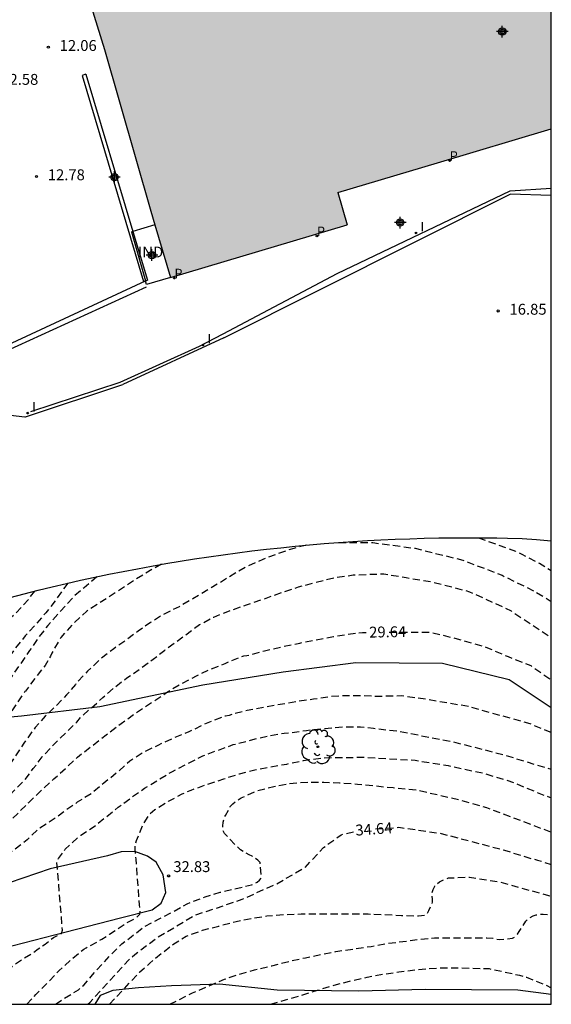
# Model space of a CAD drawing. Units: metres. Extents: x 579594 to 579944, y 4794540 to 4794791.
# Drawn here: x 579908 to 579944, y 4794540 to 4794608 of the extents above; entities that cross this region are included whole.
import ezdxf

# ---------------------------------------------------------------- set-up
doc = ezdxf.new("R2010")
doc.units = ezdxf.units.M
doc.header["$MEASUREMENT"] = 0
doc.linetypes.add('TRAZOS_NORMALES', pattern=[0.75, 0.5, -0.25])
for name, color, linetype in [('010106', 9, 'Continuous'), ('020101', 3, 'Continuous'), ('020107', 3, 'Continuous'), ('020194', 31, 'TRAZOS_NORMALES'), ('020195', 30, 'TRAZOS_NORMALES'), ('020204', 9, 'Continuous'), ('020307', 24, 'Continuous'), ('020308', 9, 'Continuous'), ('060134', 9, 'Continuous'), ('070105', 6, 'Continuous'), ('080107', 9, 'Continuous'), ('080301', 9, 'Continuous'), ('100106', 63, 'Continuous'), ('100202', 3, 'Continuous'), ('210102', 4, 'Continuous'), ('210201', 9, 'Continuous'), ('210301', 9, 'Continuous'), ('270204', 9, 'Continuous'), ('270304', 9, 'Continuous'), ('990501', 21, 'Continuous'), ('C_Edificios', 5, 'Continuous'), ('Centroides', 1, 'Continuous')]:
    doc.layers.add(name, color=color, linetype=linetype)
doc.layers.add('080111', color=7, linetype='Continuous', lineweight=30)
doc.styles.add('ARIAL', font='arial.ttf', dxfattribs={"height": 1})
doc.styles.add('ARIALI', font='ariali.ttf', dxfattribs={"height": 1})
doc.styles.add('ROMANS', font='romans__.ttf', dxfattribs={"height": 1})

# ---------------------------------------------------------------- blocks, each defined once
blk = doc.blocks.new('COTAPU')
blk.add_circle((0, 0), 0.075)
blk = doc.blocks.new('REIND')
blk.add_circle((0, 0), 0.055)
blk = doc.blocks.new('ARBOL')
blk.add_circle((0, 0), 0.0587)
for centre, radius, start, end in [((-0.564, 0.381), 0.532, 92.28, 254.58), ((-0.28, 0.855), 0.3, 359.28777, 173.60777), ((0.097, 0.97), 0.21, 23.15651, 160.46651), ((0.438, 0.881), 0.24, 301.57804, 139.32804), ((0.656, 0.288), 0.443, 319.85562, 114.76562), ((-0.091, 0.321), 0.12, 119.14, 310.56), ((0.819, -0.249), 0.383, 235.52754, 62.02753), ((-0.556, -0.339), 0.555, 142.64, 266.54), ((-0.039, -0.384), 0.21, 189.64, 323.88), ((0.299, -0.624), 0.532, 224.67, 0.24), ((-0.301, -0.676), 0.45, 213.78, 295.32)]:
    blk.add_arc(centre, radius, start, end)
blk = doc.blocks.new('PLUVI1')
blk.add_circle((0, 0), 0.055)
blk = doc.blocks.new('Centroide')
for points in [[(0.402, 0), (-0.402, 0)], [(0, -0.402), (0, 0.402)]]:
    blk.add_lwpolyline(points)
for radius in [0.256, 0.159]:
    blk.add_circle((0, 0), radius)

msp = doc.modelspace()

# ---------------------------------------------------------------- hatches: boundary and pattern name
at = {"layer": '990501'}
msp.add_hatch(color=256, dxfattribs=at).paths.add_polyline_path([(579931.253, 4794620.55), (579920.776, 4794617.604), (579921.508, 4794615.214), (579911.494, 4794612.399), (579913.408, 4794606.15), (579916.61, 4794594.991), (579917.964, 4794590.408), (579930.157, 4794594.054), (579929.499, 4794596.278), (579936.376, 4794598.335), (579944.231, 4794600.683), (579944.232, 4794615.705), (579933.528, 4794612.785)], flags=0)

# ---------------------------------------------------------------- linework, layer by layer
at = {"layer": '010106'}
msp.add_lwpolyline([(579594.24, 4794540.275), (579944.23, 4794540.267), (579944.235, 4794790.26), (579594.245, 4794790.268)], close=True, dxfattribs=at)
at = {"layer": '020101', "flags": 128}
msp.add_lwpolyline([(579908.331, 4794581.169), (579914.497, 4794583.185), (579919.975, 4794585.682), (579921.589, 4794586.519), (579929.453, 4794590.686), (579941.408, 4794596.403), (579944.231, 4794596.585)], dxfattribs=at)
at = {"layer": '020107', "flags": 128}
msp.add_lwpolyline([(579906.649, 4794585.36), (579916.316, 4794589.767)], dxfattribs=at)
at = {"layer": '020194', "flags": 128}
for points, elevation in [([(579793.015, 4794614.676), (579793.309, 4794614.467), (579795.871, 4794612.218), (579798.921, 4794609.252), (579801.296, 4794607.494), (579803.045, 4794606.009), (579803.077, 4794606.017), (579803.762, 4794606.066), (579804.668, 4794606.303), (579805.763, 4794606.6), (579806.489, 4794606.815), (579807.466, 4794607.113), (579808.231, 4794607.39), (579809.084, 4794607.745), (579809.881, 4794608.155), (579810.569, 4794608.59), (579811.084, 4794609.018), (579811.505, 4794609.573), (579811.881, 4794610.332), (579812.163, 4794611.195), (579812.406, 4794611.995), (579812.63, 4794612.497), (579812.805, 4794612.755), (579813.035, 4794612.997), (579813.32, 4794613.199), (579813.722, 4794613.266), (579814.044, 4794613.232), (579814.428, 4794613.111), (579814.695, 4794613.038), (579815.205, 4794612.9), (579815.724, 4794612.864), (579816.831, 4794612.721), (579817.821, 4794612.509), (579818.841, 4794612.288), (579819.956, 4794612.129), (579820.759, 4794612.146), (579821.647, 4794612.155), (579822.654, 4794612.146), (579823.313, 4794611.921), (579823.709, 4794611.32), (579823.884, 4794610.634), (579824.287, 4794609.955), (579824.7, 4794609.448), (579825.27, 4794608.948), (579826.083, 4794608.359), (579826.802, 4794607.811), (579828.355, 4794606.445), (579828.919, 4794605.755), (579829.315, 4794605.343), (579830.087, 4794604.503), (579830.759, 4794603.751), (579831.579, 4794602.867), (579832.478, 4794602.023), (579833.414, 4794601.431), (579834.478, 4794601.007), (579835.638, 4794600.647), (579836.754, 4794600.311), (579837.898, 4794599.951), (579839.122, 4794599.535), (579840.198, 4794599.211), (579841.314, 4794598.931), (579842.538, 4794598.647), (579843.602, 4794598.387), (579844.374, 4794598.283), (579845.61, 4794598.283), (579846.61, 4794598.287), (579847.862, 4794598.527), (579848.978, 4794598.839), (579850.01, 4794599.171), (579851.194, 4794599.386), (579852.386, 4794599.566), (579853.546, 4794599.71), (579854.702, 4794599.778), (579855.81, 4794599.886), (579856.514, 4794599.95), (579857.63, 4794599.866), (579858.634, 4794599.774), (579859.514, 4794599.698), (579859.954, 4794599.626), (579860.198, 4794599.538), (579860.646, 4794599.43), (579861.77, 4794599.314), (579862.79, 4794599.434), (579863.862, 4794599.682), (579864.498, 4794599.826), (579865.19, 4794599.99), (579866.397, 4794600.138), (579867.493, 4794600.138), (579867.913, 4794600.106), (579868.317, 4794600.002), (579868.737, 4794599.778), (579869.105, 4794599.486), (579869.937, 4794598.678), (579870.265, 4794598.366), (579871.245, 4794597.698), (579872.277, 4794597.094), (579873.189, 4794596.582), (579874.101, 4794595.894), (579875.037, 4794595.106), (579875.193, 4794594.93), (579875.925, 4794594.21), (579876.237, 4794593.886), (579876.845, 4794592.994), (579876.933, 4794592.806), (579877.225, 4794591.738), (579877.325, 4794591.318), (579877.345, 4794591.094), (579877.345, 4794590.886), (579877.393, 4794589.794), (579877.393, 4794588.706), (579877.365, 4794587.746), (579877.313, 4794587.538), (579877.225, 4794587.306), (579877.121, 4794587.098), (579876.797, 4794586.482), (579876.213, 4794585.466), (579875.905, 4794585.086), (579875.165, 4794584.262), (579875.053, 4794584.086), (579875.029, 4794583.886), (579874.989, 4794583.478), (579875.041, 4794582.606), (579875.141, 4794581.69), (579875.341, 4794580.547), (579875.417, 4794580.095), (579875.445, 4794579.863), (579875.497, 4794579.627), (579875.777, 4794579.135), (579875.997, 4794579.135), (579876.877, 4794579.043), (579877.121, 4794579.003), (579877.753, 4794578.882), (579878.645, 4794578.61), (579879.501, 4794578.246), (579879.685, 4794578.106), (579879.841, 4794577.962), (579880.673, 4794577.158), (579880.953, 4794576.862), (579881.057, 4794576.658), (579881.149, 4794576.418), (579881.385, 4794575.747), (579881.421, 4794575.495), (579881.521, 4794574.315), (579881.524, 4794574.079), (579881.6, 4794572.963), (579881.652, 4794571.827), (579881.74, 4794571.171), (579881.924, 4794570.839), (579882.156, 4794570.835), (579882.592, 4794570.815), (579883.336, 4794570.771), (579883.756, 4794570.695), (579883.96, 4794570.687), (579884.892, 4794570.615), (579885.36, 4794570.571), (579886.028, 4794570.463), (579886.172, 4794570.283), (579886.528, 4794569.731), (579887.06, 4794568.711), (579887.664, 4794567.683), (579888.248, 4794566.635), (579888.828, 4794565.687), (579889.052, 4794565.311), (579889.552, 4794564.291), (579890.072, 4794563.291), (579890.616, 4794562.291), (579891.12, 4794561.415), (579891.792, 4794560.439), (579892.524, 4794559.515), (579893.432, 4794558.811), (579893.588, 4794558.667), (579894.148, 4794558.243), (579895.212, 4794557.819), (579895.464, 4794557.787), (579895.708, 4794557.783), (579896.508, 4794557.819), (579896.796, 4794557.879), (579897.788, 4794558.279), (579898.856, 4794558.943), (579899.764, 4794559.571), (579900.664, 4794560.343), (579901.58, 4794561.246), (579902.388, 4794562.154), (579902.482, 4794562.26), (579903.168, 4794563.026), (579904.164, 4794563.922), (579905.028, 4794564.894), (579905.84, 4794565.862), (579906.528, 4794566.59), (579907.296, 4794567.262), (579908.184, 4794568.218), (579908.616, 4794568.781)], 23.64), ([(579912.895, 4794569.767), (579912.016, 4794569.014), (579911.252, 4794568.354), (579910.368, 4794567.382), (579909.512, 4794566.406), (579908.836, 4794565.55), (579908.252, 4794564.678), (579907.596, 4794563.738), (579907, 4794562.866), (579906.372, 4794562.014), (579906.332, 4794561.963), (579905.704, 4794561.146), (579904.884, 4794560.262), (579904.028, 4794559.462), (579903.26, 4794558.731), (579902.552, 4794557.919), (579901.776, 4794557.115), (579901.048, 4794556.371), (579900.1, 4794555.415), (579899.12, 4794554.571), (579898.28, 4794553.995), (579897.276, 4794553.447), (579896.112, 4794553.059), (579894.896, 4794552.907), (579893.86, 4794552.915), (579893.028, 4794553.091), (579892.536, 4794553.303), (579891.688, 4794553.871), (579890.796, 4794554.671), (579890.088, 4794555.547), (579889.772, 4794555.867), (579888.908, 4794556.523), (579888.712, 4794556.655), (579888.496, 4794556.763), (579887.86, 4794556.843), (579886.668, 4794556.819), (579885.572, 4794556.775), (579884.48, 4794556.675), (579884.04, 4794556.631), (579883.824, 4794556.599), (579883.64, 4794556.679), (579883.544, 4794557.079), (579883.46, 4794557.275), (579883.396, 4794557.495), (579883.3, 4794557.911), (579883.176, 4794558.347), (579882.86, 4794559.447), (579882.552, 4794560.499), (579882.164, 4794561.647), (579882.08, 4794561.831), (579881.96, 4794562.019), (579881.776, 4794562.735), (579881.544, 4794563.759), (579881.184, 4794564.915), (579880.848, 4794566.071), (579880.6, 4794567.195), (579880.324, 4794568.395), (579880.004, 4794569.547), (579879.936, 4794569.795), (579879.896, 4794570.035), (579879.884, 4794571.163), (579879.813, 4794572.271), (579879.537, 4794573.159), (579879.161, 4794574.327), (579878.985, 4794574.739), (579878.917, 4794574.931), (579878.693, 4794575.291), (579878.565, 4794575.467), (579878.209, 4794575.803), (579877.309, 4794576.431), (579877.121, 4794576.555), (579876.689, 4794576.703), (579876.221, 4794576.767), (579875.793, 4794576.855), (579875.153, 4794576.907), (579874.929, 4794576.907), (579874.713, 4794576.943), (579874.493, 4794577.007), (579873.841, 4794577.043), (579872.725, 4794577.195), (579871.553, 4794577.395), (579870.713, 4794577.763), (579870.125, 4794578.027), (579869.921, 4794578.123), (579869.549, 4794578.283), (579868.913, 4794578.571), (579868.309, 4794578.843), (579867.221, 4794579.139), (579866.585, 4794579.159), (579866.381, 4794579.159), (579866.173, 4794579.139), (579865.973, 4794579.071), (579865.781, 4794578.975), (579865.549, 4794578.927), (579865.341, 4794578.927), (579865.125, 4794578.951), (579864.917, 4794578.931), (579864.261, 4794578.803), (579863.801, 4794578.747), (579863.585, 4794578.751), (579863.377, 4794578.783), (579862.445, 4794579.331), (579861.885, 4794579.615), (579861.673, 4794579.707), (579860.334, 4794580.286)], 25.64), ([(579929.576, 4794572.132), (579931.926, 4794572.121), (579934.838, 4794571.736), (579938.122, 4794570.918), (579940.835, 4794569.87), (579943.039, 4794568.79), (579943.864, 4794568.305), (579944.231, 4794568.049)], 27.64), ([(579939.203, 4794572.457), (579941.766, 4794571.531), (579942.196, 4794571.321), (579943.429, 4794570.695), (579944.231, 4794570.202)], 26.64), ([(579927.34, 4794571.947), (579926.467, 4794571.726), (579925.407, 4794571.37), (579924.331, 4794570.958), (579923.215, 4794570.474), (579919.503, 4794568.234), (579918.559, 4794567.702), (579917.483, 4794567.166), (579916.579, 4794566.602), (579915.727, 4794566.002), (579914.919, 4794565.398), (579914.063, 4794564.802), (579913.155, 4794564.11), (579912.251, 4794563.242), (579911.539, 4794562.518), (579911.403, 4794562.326), (579910.947, 4794561.77), (579910.801, 4794561.618), (579910.083, 4794560.874), (579909.331, 4794560.138), (579908.631, 4794559.358), (579907.851, 4794558.282), (579907.191, 4794557.266), (579906.511, 4794556.291), (579905.715, 4794555.259), (579904.951, 4794554.379), (579904.139, 4794553.507), (579903.135, 4794552.823), (579902.223, 4794552.127), (579901.279, 4794551.511), (579900.451, 4794550.811), (579899.607, 4794550.175), (579898.607, 4794549.463), (579897.676, 4794548.943), (579896.676, 4794548.535), (579896.428, 4794548.411), (579896.113, 4794548.295), (579895.789, 4794548.18), (579895.502, 4794548.072), (579895.114, 4794547.901), (579894.85, 4794547.796), (579894.649, 4794547.7), (579894.49, 4794547.601), (579894.346, 4794547.513), (579894.051, 4794547.395), (579893.688, 4794547.2), (579892.937, 4794546.627), (579890.824, 4794544.243), (579890.692, 4794544.051), (579890.544, 4794543.895), (579890.388, 4794543.687), (579890.356, 4794543.487), (579890.356, 4794543.275), (579890.376, 4794543.071), (579890.792, 4794542.043), (579891.28, 4794540.975), (579891.568, 4794540.268)], 27.64), ([(579917.352, 4794570.625), (579916.671, 4794570.266), (579915.623, 4794569.61), (579912.199, 4794567.39), (579911.219, 4794566.506), (579910.411, 4794565.578), (579909.775, 4794564.49), (579909.699, 4794564.282), (579909.311, 4794563.654), (579908.647, 4794562.786), (579907.955, 4794561.882), (579907.926, 4794561.84), (579907.307, 4794560.954), (579906.699, 4794559.986), (579906.043, 4794559.062), (579905.443, 4794558.118), (579904.875, 4794557.151), (579904.135, 4794556.075), (579903.503, 4794555.023), (579902.879, 4794554.375), (579901.919, 4794553.583), (579900.935, 4794552.747), (579900.031, 4794551.883), (579899.128, 4794551.151), (579898.128, 4794550.503), (579897.26, 4794549.939), (579896.092, 4794549.555), (579894.892, 4794549.403), (579893.732, 4794549.423), (579892.596, 4794549.715), (579891.964, 4794550.011), (579891.336, 4794550.295), (579891.108, 4794550.395), (579890.916, 4794550.455), (579890.704, 4794550.463), (579890.496, 4794550.447), (579889.468, 4794549.991), (579888.54, 4794549.555), (579887.381, 4794549.056), (579886.573, 4794548.661), (579886.165, 4794548.502), (579885.844, 4794548.327), (579885.723, 4794548.287), (579885.573, 4794548.287), (579885.386, 4794548.36), (579884.776, 4794548.875), (579884.38, 4794549.403), (579884.084, 4794550.023), (579883.872, 4794550.415), (579883.576, 4794551.003), (579883.484, 4794551.207), (579883.412, 4794551.423), (579883.072, 4794552.531), (579882.672, 4794553.619), (579882.184, 4794554.755), (579881.7, 4794555.715), (579881.448, 4794556.387), (579881.356, 4794556.595), (579881.244, 4794556.779), (579881.064, 4794556.903), (579880.912, 4794557.043), (579880.92, 4794557.259), (579880.964, 4794557.459), (579880.964, 4794557.875), (579880.904, 4794558.295), (579880.88, 4794558.539), (579880.62, 4794559.111), (579879.98, 4794560.127), (579879.328, 4794561.011), (579879.056, 4794561.375), (579878.92, 4794561.567), (579878.344, 4794562.191), (579878.172, 4794562.351), (579878.044, 4794562.531), (579877.632, 4794563.507), (579877.172, 4794564.675), (579877.028, 4794565.083), (579876.54, 4794566.163), (579875.945, 4794566.939), (579874.987, 4794567.993)], 26.64), ([(579894.304, 4794540.268), (579894.355, 4794540.595), (579894.572, 4794541.357), (579894.839, 4794541.815), (579895.081, 4794542.159), (579895.45, 4794542.66), (579895.794, 4794543.242), (579896.316, 4794544.082), (579896.951, 4794545.163), (579897.551, 4794546.035), (579898.203, 4794546.867), (579898.583, 4794547.403), (579898.755, 4794547.567), (579899.075, 4794547.887), (579900.059, 4794548.603), (579900.915, 4794549.303), (579901.767, 4794549.951), (579901.943, 4794550.115), (579902.055, 4794550.311), (579902.183, 4794550.471), (579902.819, 4794551.263), (579903.607, 4794552.067), (579904.507, 4794552.811), (579905.327, 4794553.611), (579906.283, 4794554.307), (579907.031, 4794554.863), (579907.867, 4794555.695), (579908.503, 4794556.53), (579909.123, 4794557.35), (579909.891, 4794558.174), (579910.763, 4794559.018), (579911.503, 4794559.73), (579911.807, 4794560.098), (579913.301, 4794561.425), (579914.063, 4794562.102), (579914.947, 4794562.782), (579915.903, 4794563.438), (579916.775, 4794564.086), (579917.571, 4794564.71), (579919.967, 4794566.462), (579920.947, 4794566.99), (579922.047, 4794567.422), (579923.203, 4794567.838), (579924.443, 4794568.246), (579925.639, 4794568.682), (579926.799, 4794569.062), (579928.015, 4794569.398), (579929.315, 4794569.706), (579930.563, 4794569.894), (579931.571, 4794569.93), (579932.689, 4794569.976), (579934.235, 4794569.705), (579935.935, 4794569.435), (579938.602, 4794568.738), (579941.461, 4794567.423), (579944.231, 4794565.555)], 28.64), ([(579944.23, 4794559.015), (579944.155, 4794559.046), (579942.774, 4794559.614), (579938.524, 4794560.813), (579935.549, 4794561.315), (579933.926, 4794561.547), (579932.315, 4794561.506), (579931.191, 4794561.554), (579930.063, 4794561.554), (579929.047, 4794561.502), (579927.843, 4794561.314), (579926.759, 4794561.166), (579925.703, 4794560.982), (579924.555, 4794560.778), (579923.731, 4794560.621), (579923.255, 4794560.53), (579922.263, 4794560.278), (579922.003, 4794560.198), (579921.751, 4794560.154), (579920.247, 4794559.566), (579919.243, 4794559.066), (579918.079, 4794558.594), (579917.087, 4794558.134), (579916.155, 4794557.678), (579915.163, 4794557.046), (579914.315, 4794556.29), (579913.367, 4794555.518), (579912.527, 4794554.814), (579911.539, 4794554.21), (579910.775, 4794553.667), (579909.947, 4794553.063), (579908.879, 4794552.379), (579908.091, 4794551.623), (579907.231, 4794550.959), (579906.399, 4794550.335), (579906.243, 4794550.187), (579905.817, 4794549.852), (579905.346, 4794549.368), (579904.48, 4794548.514), (579903.971, 4794547.865), (579903.887, 4794547.664), (579903.48, 4794544.769), (579903.379, 4794543.751), (579903.356, 4794543.374), (579903.354, 4794543.101), (579903.354, 4794542.693), (579903.265, 4794542.235), (579902.946, 4794541.56), (579902.179, 4794540.667), (579901.898, 4794540.268)], 30.64), ([(579904.812, 4794540.268), (579904.967, 4794540.515), (579905.295, 4794541.047), (579906.123, 4794542.003), (579906.879, 4794542.767), (579907.795, 4794543.403), (579908.611, 4794543.911), (579908.763, 4794544.043), (579908.951, 4794544.163), (579909.319, 4794544.427), (579909.887, 4794544.883), (579910.459, 4794545.155), (579910.515, 4794545.379), (579910.127, 4794550.159), (579910.247, 4794550.335), (579910.707, 4794550.963), (579911.567, 4794551.779), (579911.783, 4794551.935), (579912.703, 4794552.534), (579913.535, 4794553.21), (579914.367, 4794553.858), (579915.283, 4794554.55), (579916.179, 4794555.17), (579917.171, 4794555.782), (579918.095, 4794556.338), (579919.199, 4794556.898), (579920.203, 4794557.41), (579921.047, 4794557.742), (579921.279, 4794557.81), (579922.295, 4794558.182), (579923.475, 4794558.49), (579924.651, 4794558.786), (579925.803, 4794558.974), (579926.351, 4794559.01), (579927.355, 4794559.17), (579928.583, 4794559.302), (579929.891, 4794559.41), (579931.071, 4794559.41), (579931.971, 4794559.318), (579933.694, 4794559.112), (579937.481, 4794558.377), (579940.958, 4794557.488), (579944.23, 4794556.48)], 31.64), ([(579908.054, 4794540.268), (579908.675, 4794540.935), (579909.583, 4794541.855), (579910.295, 4794542.611), (579911.175, 4794543.399), (579911.983, 4794544.063), (579912.159, 4794544.163), (579913.227, 4794544.755), (579913.765, 4794545.105), (579914.267, 4794545.431), (579914.983, 4794545.919), (579915.464, 4794546.159), (579915.725, 4794546.356), (579915.852, 4794546.497), (579915.883, 4794546.577), (579915.839, 4794547.121), (579915.744, 4794548.312), (579915.667, 4794549.166), (579915.603, 4794550.286), (579915.527, 4794550.922), (579915.523, 4794551.122), (579915.563, 4794551.354), (579915.631, 4794551.574), (579916.083, 4794552.674), (579916.519, 4794553.37), (579916.731, 4794553.578), (579916.895, 4794553.698), (579917.827, 4794554.282), (579918.783, 4794554.782), (579919.383, 4794555.05), (579920.515, 4794555.446), (579921.655, 4794555.826), (579922.723, 4794556.178), (579923.783, 4794556.434), (579924.899, 4794556.654), (579925.983, 4794556.846), (579927.147, 4794557.082), (579928.367, 4794557.266), (579929.487, 4794557.302), (579930.679, 4794557.302), (579931.155, 4794557.326), (579934.836, 4794557.109), (579937.113, 4794556.735), (579939.576, 4794556.212), (579941.63, 4794555.577), (579943.384, 4794554.83), (579944.23, 4794554.518)], 32.64), ([(579910.039, 4794540.268), (579910.347, 4794540.492), (579911.61, 4794541.276), (579911.984, 4794541.583), (579912.295, 4794541.941), (579912.583, 4794542.312), (579914.237, 4794544.082), (579914.613, 4794544.431), (579915.258, 4794544.926), (579916.162, 4794545.634), (579917.174, 4794546.166), (579918.074, 4794546.618), (579919.11, 4794547.19), (579919.354, 4794547.305), (579920.37, 4794547.689), (579921.398, 4794548.001), (579922.378, 4794548.233), (579923.566, 4794548.505), (579923.77, 4794548.593), (579923.95, 4794548.701), (579924.11, 4794548.825), (579924.23, 4794549.005), (579924.23, 4794549.217), (579924.154, 4794550.057), (579923.994, 4794550.209), (579923.606, 4794550.485), (579923.386, 4794550.577), (579922.79, 4794550.929), (579922.442, 4794551.253), (579921.69, 4794552.061), (579921.582, 4794552.293), (579921.574, 4794552.557), (579921.598, 4794552.841), (579921.678, 4794553.113), (579921.758, 4794553.301), (579922.094, 4794553.905), (579922.27, 4794554.089), (579922.482, 4794554.273), (579922.838, 4794554.505), (579923.902, 4794554.989), (579925.094, 4794555.305), (579926.182, 4794555.505), (579927.45, 4794555.605), (579928.542, 4794555.593), (579929.634, 4794555.545), (579930.866, 4794555.465), (579932.102, 4794555.337), (579933.331, 4794555.221), (579934.954, 4794555.058), (579937.899, 4794554.385), (579939.754, 4794553.852), (579944.181, 4794552.169), (579944.23, 4794552.15)], 33.64), ([(579913.76, 4794540.268), (579915.822, 4794542.476), (579916.42, 4794542.997), (579916.535, 4794543.097), (579917.383, 4794543.809), (579918.194, 4794544.437), (579919.047, 4794544.96), (579920.166, 4794545.378), (579921.295, 4794545.665), (579922.489, 4794545.988), (579923.625, 4794546.218), (579924.619, 4794546.362), (579925.849, 4794546.466), (579926.986, 4794546.502), (579928.144, 4794546.521), (579929.179, 4794546.516), (579930.39, 4794546.516), (579931.595, 4794546.5), (579932.706, 4794546.458), (579933.891, 4794546.401), (579935.067, 4794546.361), (579935.532, 4794546.411), (579935.698, 4794546.548), (579935.792, 4794546.736), (579936.048, 4794547.316), (579936.029, 4794547.527), (579936.017, 4794547.963), (579936.091, 4794548.195), (579936.193, 4794548.412), (579936.334, 4794548.579), (579936.527, 4794548.715), (579936.904, 4794548.917), (579937.142, 4794548.989), (579938.597, 4794549.046), (579940.72, 4794548.701), (579944.039, 4794547.776), (579944.23, 4794547.699)], 35.64), ([(579917.92, 4794540.268), (579919.101, 4794540.868), (579919.494, 4794541.054), (579920.582, 4794541.526), (579921.69, 4794541.994), (579922.642, 4794542.334), (579923.758, 4794542.638), (579924.958, 4794542.926), (579926.122, 4794543.229), (579927.27, 4794543.477), (579928.338, 4794543.709), (579929.381, 4794543.909), (579930.585, 4794544.085), (579931.813, 4794544.265), (579932.993, 4794544.477), (579933.993, 4794544.597), (579935.133, 4794544.757), (579936.189, 4794544.849), (579937.369, 4794544.853), (579938.589, 4794544.861), (579939.785, 4794544.861), (579940.197, 4794544.821), (579940.429, 4794544.757), (579940.645, 4794544.741), (579941.557, 4794544.821), (579941.741, 4794544.945), (579941.909, 4794545.109), (579942.013, 4794545.281), (579942.481, 4794546.009), (579942.629, 4794546.145), (579942.985, 4794546.377), (579943.193, 4794546.441), (579943.664, 4794546.497), (579944.119, 4794546.442), (579944.23, 4794546.414)], 36.64), ([(579924.875, 4794540.268), (579925.895, 4794540.579), (579926.922, 4794540.867), (579928.106, 4794541.238), (579929.268, 4794541.59), (579930.312, 4794541.86), (579931.534, 4794542.136), (579932.614, 4794542.344), (579933.716, 4794542.498), (579934.818, 4794542.652), (579936.519, 4794542.785), (579937.512, 4794542.785), (579939.94, 4794542.73), (579942.052, 4794542.274), (579942.515, 4794542.141), (579943.877, 4794541.586), (579944.23, 4794541.4)], 37.64)]:
    msp.add_lwpolyline(points, dxfattribs=dict(at, elevation=elevation))
at = {"layer": '020195', "flags": 128}
for points, elevation in [([(579910.894, 4794569.325), (579910.68, 4794569.038), (579910.016, 4794568.118), (579909.368, 4794567.278), (579908.664, 4794566.474), (579907.936, 4794565.682), (579907.228, 4794564.786), (579906.576, 4794563.878), (579905.948, 4794563.026), (579905.284, 4794562.178), (579905.179, 4794562.052), (579904.64, 4794561.394), (579903.976, 4794560.646), (579903.096, 4794559.774), (579902.392, 4794559.007), (579901.684, 4794558.247), (579900.82, 4794557.483), (579899.916, 4794556.863), (579899.032, 4794556.339), (579897.88, 4794555.927), (579896.868, 4794555.719), (579895.784, 4794555.655), (579894.728, 4794555.655), (579893.848, 4794555.775), (579892.788, 4794556.215), (579892.024, 4794556.671), (579891.412, 4794557.287), (579890.696, 4794558.315), (579890.06, 4794559.279), (579889.392, 4794560.183), (579888.72, 4794561.211), (579888.156, 4794562.147), (579887.76, 4794562.747), (579887.64, 4794562.919), (579887.58, 4794563.111), (579887.456, 4794563.271), (579887.3, 4794563.435), (579887.088, 4794563.515), (579886.672, 4794563.583), (579886.036, 4794563.627), (579884.936, 4794563.691), (579883.828, 4794563.795), (579882.716, 4794563.991), (579882.488, 4794564.051), (579882.304, 4794564.139), (579882.196, 4794564.315), (579882.048, 4794564.695), (579881.976, 4794564.895), (579881.888, 4794565.079), (579881.664, 4794565.959), (579881.592, 4794566.175), (579881.548, 4794566.595), (579881.472, 4794567.243), (579881.416, 4794567.715), (579881.296, 4794568.719), (579881.06, 4794569.919), (579880.86, 4794571.135), (579880.824, 4794572.095), (579880.824, 4794573.099), (579880.817, 4794573.299), (579880.689, 4794574.451), (579880.389, 4794575.423), (579880.181, 4794575.871), (579879.993, 4794576.287), (579879.905, 4794576.507), (579879.809, 4794576.687), (579879.661, 4794576.827), (579879.469, 4794576.967), (579879.353, 4794577.139), (579879.197, 4794577.303), (579878.465, 4794577.715), (579878.233, 4794577.791), (579877.589, 4794577.883), (579877.005, 4794578.059), (579876.773, 4794578.147), (579876.365, 4794578.199), (579875.277, 4794578.199), (579875.041, 4794578.199), (579873.965, 4794578.211), (579872.797, 4794578.263), (579871.661, 4794578.455), (579871.453, 4794578.499), (579870.781, 4794578.755), (579870.577, 4794578.835), (579870.397, 4794578.951), (579870.277, 4794579.127), (579870.265, 4794580.215), (579870.333, 4794581.323), (579870.365, 4794582.487), (579870.365, 4794583.735), (579870.373, 4794583.939), (579871.405, 4794583.942), (579872.009, 4794584.142), (579872.201, 4794584.218), (579872.561, 4794584.458), (579872.857, 4794584.746), (579873.141, 4794585.042), (579873.329, 4794585.174), (579873.473, 4794585.338), (579873.589, 4794585.51), (579873.677, 4794585.702), (579873.753, 4794586.398), (579873.753, 4794586.658), (579873.717, 4794586.914), (579873.257, 4794587.746), (579873.113, 4794587.954), (579872.705, 4794588.338), (579871.833, 4794588.938), (579870.785, 4794589.574), (579869.484, 4794590.194), (579868.555, 4794590.55), (579867.08, 4794591.034), (579865.554, 4794591.485), (579863.697, 4794591.994), (579862.731, 4794592.071), (579861.805, 4794592.101)], 24.64), ([(579933.058, 4794565.946), (579933.511, 4794565.946), (579934.891, 4794565.946), (579935.927, 4794565.934), (579937.751, 4794565.491), (579939.838, 4794564.872), (579941.268, 4794564.254), (579942.814, 4794563.635), (579944.23, 4794562.66)], 29.64), ([(579899.31, 4794540.268), (579899.377, 4794540.775), (579899.466, 4794541.908), (579899.446, 4794542.317), (579899.464, 4794542.802), (579899.657, 4794543.601), (579899.986, 4794544.435), (579900.292, 4794545.428), (579900.546, 4794546.32), (579900.832, 4794547.02), (579900.973, 4794547.298), (579901.333, 4794547.74), (579901.642, 4794548.125), (579902.439, 4794548.963), (579903.271, 4794549.719), (579904.155, 4794550.443), (579904.939, 4794551.199), (579905.695, 4794551.863), (579906.339, 4794552.443), (579906.535, 4794552.607), (579907.419, 4794553.419), (579908.187, 4794554.191), (579909.043, 4794555.019), (579909.927, 4794555.826), (579910.727, 4794556.542), (579911.547, 4794557.322), (579912.551, 4794558.09), (579913.527, 4794558.862), (579914.559, 4794559.638), (579915.555, 4794560.362), (579916.591, 4794561.05), (579916.755, 4794561.159), (579917.699, 4794561.786), (579918.583, 4794562.314), (579919.755, 4794562.934), (579920.699, 4794563.378), (579921.727, 4794563.79), (579922.835, 4794564.246), (579923.031, 4794564.306), (579923.231, 4794564.326), (579923.479, 4794564.386), (579924.447, 4794564.65), (579925.615, 4794564.93), (579926.895, 4794565.194), (579927.915, 4794565.394), (579929.203, 4794565.638), (579930.219, 4794565.81), (579931.223, 4794565.926), (579931.568, 4794565.931)], 29.64), ([(579932.101, 4794552.365), (579933.727, 4794552.481), (579936.634, 4794552.056), (579940.996, 4794550.905), (579942.815, 4794550.335), (579943.281, 4794550.222), (579944.23, 4794549.907)], 34.64), ([(579912.26, 4794540.268), (579912.427, 4794540.422), (579915.068, 4794543.313), (579915.516, 4794543.714), (579917.12, 4794544.917), (579919.625, 4794546.402), (579922.918, 4794547.515), (579925.284, 4794548.582), (579927.232, 4794549.696), (579928.531, 4794551.088), (579929.737, 4794551.97), (579930.618, 4794552.176)], 34.64)]:
    msp.add_lwpolyline(points, dxfattribs=dict(at, elevation=elevation))
at = {"layer": '060134', "flags": 128}
msp.add_lwpolyline([(579905.674, 4794543.952), (579909.962, 4794545.072), (579914.522, 4794546.224), (579916.694, 4794546.788), (579917.326, 4794547.24), (579917.642, 4794547.992), (579917.462, 4794549.195), (579916.974, 4794550.079), (579916.386, 4794550.495), (579915.514, 4794550.819), (579914.554, 4794550.78), (579913.614, 4794550.504), (579909.666, 4794549.616), (579903.982, 4794547.684)], dxfattribs=at)
at = {"layer": '070105', "flags": 128}
for points in [[(579921.645, 4794586.252), (579941.402, 4794596.156)], [(579944.231, 4794596.082), (579941.402, 4794596.156)], [(579906.407, 4794585.604), (579916.243, 4794590.189)], [(579916.243, 4794590.189), (579916.252, 4794590.193)], [(579902.749, 4794586.07), (579902.848, 4794585.076), (579903.122, 4794584.116), (579903.563, 4794583.22), (579904.157, 4794582.417), (579904.885, 4794581.733), (579905.064, 4794581.598), (579905.972, 4794581.182), (579906.934, 4794580.912), (579907.926, 4794580.794), (579907.968, 4794580.793)], [(579921.645, 4794586.252), (579914.689, 4794583.024)], [(579907.968, 4794580.793), (579914.689, 4794583.024)], [(579906.907, 4794568.343), (579907.874, 4794568.594), (579908.844, 4794568.838), (579909.816, 4794569.074), (579910.79, 4794569.302), (579911.765, 4794569.522), (579912.742, 4794569.735), (579913.721, 4794569.939), (579914.701, 4794570.136), (579915.683, 4794570.324), (579916.667, 4794570.505), (579917.652, 4794570.678), (579918.638, 4794570.843), (579919.626, 4794571), (579920.614, 4794571.149), (579921.604, 4794571.29), (579922.596, 4794571.423), (579923.588, 4794571.548), (579924.581, 4794571.665), (579925.575, 4794571.774), (579926.57, 4794571.875), (579927.565, 4794571.968), (579928.562, 4794572.053), (579929.559, 4794572.13), (579930.556, 4794572.199), (579931.554, 4794572.26), (579932.475, 4794572.31), (579933.474, 4794572.355), (579934.473, 4794572.392), (579935.473, 4794572.421), (579936.473, 4794572.442), (579937.472, 4794572.455), (579938.472, 4794572.46), (579939.472, 4794572.456), (579940.472, 4794572.444), (579941.221, 4794572.43), (579942.22, 4794572.396), (579943.218, 4794572.338), (579944.215, 4794572.256), (579944.231, 4794572.254)]]:
    msp.add_lwpolyline(points, dxfattribs=at)
at = {"layer": '080107', "flags": 128}
for points in [[(579916.889, 4794594.047), (579915.366, 4794593.596)], [(579915.366, 4794593.596), (579915.276, 4794593.569), (579916.243, 4794590.19)]]:
    msp.add_lwpolyline(points, dxfattribs=at)
at = {"layer": '080107'}
for points in [[(579917.964, 4794590.408), (579916.316, 4794589.937), (579916.243, 4794590.189)], [(579916.243, 4794590.189), (579916.243, 4794590.19)]]:
    msp.add_lwpolyline(points, dxfattribs=at)
at = {"layer": '080111', "flags": 128}
for points in [[(579911.494, 4794612.399), (579913.408, 4794606.15)], [(579913.408, 4794606.15), (579916.61, 4794594.991)], [(579936.376, 4794598.335), (579944.231, 4794600.683)], [(579929.499, 4794596.278), (579936.376, 4794598.335)], [(579929.499, 4794596.278), (579930.157, 4794594.054)], [(579916.61, 4794594.991), (579916.889, 4794594.047)], [(579916.889, 4794594.047), (579917.964, 4794590.408)], [(579917.964, 4794590.408), (579930.157, 4794594.054)]]:
    msp.add_lwpolyline(points, dxfattribs=at)
at = {"layer": '100106', "color": 63}
for points in [[(579890.25, 4794540.268), (579893.451, 4794546.854), (579894.414, 4794550.938), (579895.033, 4794555.022), (579896.286, 4794557.817), (579898.459, 4794559.262), (579903.072, 4794559.765), (579907.685, 4794560.165), (579913.088, 4794560.819), (579920.205, 4794562.32), (579925.74, 4794563.209), (579930.748, 4794563.849), (579936.741, 4794563.8), (579941.324, 4794562.684), (579944.23, 4794560.745)], [(579944.23, 4794540.939), (579941.935, 4794541.242), (579935.544, 4794541.281), (579930.968, 4794541.185), (579925.32, 4794541.242), (579921.34, 4794541.665), (579918.033, 4794541.55), (579915.764, 4794541.396), (579913.995, 4794541.223), (579913.11, 4794540.877), (579912.751, 4794540.268)]]:
    msp.add_lwpolyline(points, dxfattribs=at)
at = {"layer": '210102', "flags": 128}
for points in [[(579912.129, 4794604.443), (579911.867, 4794604.356)], [(579911.867, 4794604.356), (579916.108, 4794590.145)], [(579912.129, 4794604.443), (579915.366, 4794593.596)], [(579915.366, 4794593.596), (579916.37, 4794590.232)], [(579916.108, 4794590.145), (579916.243, 4794590.19)], [(579916.252, 4794590.193), (579916.37, 4794590.232)]]:
    msp.add_lwpolyline(points, dxfattribs=at)
at = {"layer": '210102'}
msp.add_lwpolyline([(579916.243, 4794590.19), (579916.252, 4794590.193)], dxfattribs=at)

# ---------------------------------------------------------------- block references
at = {"layer": '020204', "rotation": 359.9987685839998}
for p in [(579909.545, 4794606.308, 24.48), (579908.725, 4794597.388, 25.938), (579940.574, 4794588.108, 34.056), (579917.834, 4794549.127, 32.83)]:
    msp.add_blockref('COTAPU', p, dxfattribs=at)
at = {"layer": '100202', "rotation": 359.9987685839998}
msp.add_blockref('ARBOL', (579928.132, 4794558.039), dxfattribs=at)
at = {"layer": '210201', "rotation": 359.9987685839998}
for p in [(579937.224, 4794598.478, 28.624), (579928.065, 4794593.278, 31.662), (579918.235, 4794590.368, 29.146)]:
    msp.add_blockref('PLUVI1', p, dxfattribs=at)
at = {"layer": '270204', "rotation": 359.9987685839998}
for p in [(579934.904, 4794593.488, 16.877), (579920.205, 4794585.758, 17.82), (579908.115, 4794581.059, 17.567)]:
    msp.add_blockref('REIND', p, dxfattribs=at)
at = {"layer": 'C_Edificios', "rotation": 359.9987685839998}
msp.add_blockref('Centroide', (579940.852, 4794607.385), dxfattribs=at)
at = {"layer": 'Centroides', "rotation": 359.9987685915977}
for p in [(579940.854, 4794607.387), (579914.104, 4794597.339), (579933.812, 4794594.209), (579916.686, 4794591.961)]:
    msp.add_blockref('Centroide', p, dxfattribs=at)

# ---------------------------------------------------------------- texts
at = {"layer": '020307', "style": 'ARIALI'}
for s, rotation, p in [('29.64', 0.89077, (579931.677, 4794565.57)), ('29.64', 0.89077, (579931.677, 4794565.57)), ('34.64', 4.09377, (579930.751, 4794551.9)), ('34.64', 4.09377, (579930.751, 4794551.9))]:
    msp.add_text(s, height=0.75, rotation=rotation, dxfattribs=at).set_placement(p)
at = {"layer": '020308', "style": 'ARIAL'}
for s, p in [('12.06', (579910.323, 4794606.049)), ('12.58', (579906.293, 4794603.71)), ('12.78', (579909.503, 4794597.13)), ('16.85', (579941.352, 4794587.849)), ('32.83', (579918.162, 4794549.391))]:
    msp.add_text(s, height=0.75, rotation=359.99877, dxfattribs=at).set_placement(p)
at = {"layer": '080301', "style": 'ARIAL'}
msp.add_text('IND', height=0.75, rotation=359.99877, dxfattribs=at).set_placement((579915.722, 4794591.799))
at = {"layer": '210301', "style": 'ROMANS'}
for p in [(579937.224, 4794598.478), (579928.065, 4794593.278), (579918.235, 4794590.368)]:
    msp.add_text('P', height=0.65, rotation=359.99877, dxfattribs=at).set_placement(p)
at = {"layer": '270304', "style": 'ROMANS'}
for p in [(579935.21, 4794593.594), (579920.511, 4794585.864), (579908.421, 4794581.165)]:
    msp.add_text('I', height=0.65, rotation=359.99877, dxfattribs=at).set_placement(p)

doc.saveas('drawing.dxf')
